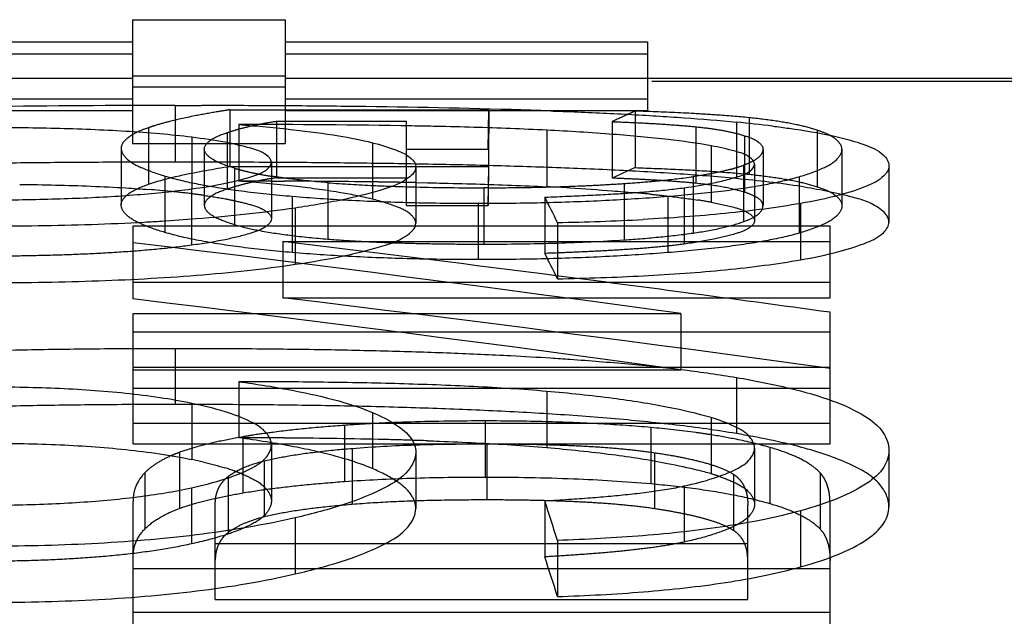
# Model space of a CAD drawing. Units: millimetres. Extents: x -2 to 842, y -2 to 596.
# Drawn here: x 511 to 515, y 275 to 278 of the extents above; entities that cross this region are included whole.
import ezdxf

# ---------------------------------------------------------------- set-up
doc = ezdxf.new("R2010")
doc.units = ezdxf.units.MM
doc.header["$LTSCALE"] = 46.255
doc.linetypes.add('HIDDEN', pattern=[0.2, 0.1, -0.1])
doc.layers.add('6_FUNCOES_GEOM', color=7, linetype='CONTINUOUS')

msp = doc.modelspace()

# ---------------------------------------------------------------- linework, layer by layer
at = {"layer": '6_FUNCOES_GEOM', "color": 7, "linetype": 'Continuous'}
for p, q in [((511.4509, 277.7204), (511.4509, 277.6249)), ((511.4509, 277.7204), (512.1075, 277.7204)), ((512.1075, 277.7204), (512.1075, 277.6249)), ((509.8796, 277.6249), (511.4509, 277.6249)), ((512.1075, 277.6249), (513.667, 277.6249)), ((513.667, 277.6249), (513.667, 277.329)), ((509.8796, 277.5741), (511.4509, 277.5741)), ((511.4509, 277.5741), (511.4509, 277.3508)), ((512.1075, 277.5741), (512.1075, 277.3495)), ((512.1075, 277.5741), (513.667, 277.5741)), ((513.667, 277.4685), (536.8134, 277.4685)), ((511.4509, 277.4311), (512.1075, 277.4311)), ((511.6346, 277.3511), (511.7484, 277.351)), ((513.2166, 277.329), (513.667, 277.329)), ((513.2336, 277.2448), (513.2336, 277.0016)), ((511.7059, 277.2143), (511.7059, 276.9922)), ((513.9411, 277.1778), (513.9411, 277.0162)), ((512.6703, 277.0871), (512.6703, 276.8443)), ((514.7067, 277.092), (514.7067, 276.8492)), ((512.6703, 277.0194), (512.7205, 277.0185)), ((513.2254, 276.9569), (513.2254, 276.7145)), ((512.1505, 276.91), (512.1505, 276.6677)), ((514.3265, 276.9296), (514.3265, 276.6872)), ((513.2801, 276.8474), (513.2801, 276.6052)), ((513.2336, 276.1207), (513.2336, 275.8792)), ((511.7059, 276.0689), (511.7059, 275.8274)), ((513.9411, 276.0077), (513.9411, 275.7662)), ((512.6703, 275.8583), (512.6703, 275.6168)), ((514.7067, 275.8663), (514.7067, 275.6248)), ((513.2254, 275.6501), (513.2254, 275.4086)), ((512.1505, 275.5765), (512.1505, 275.335)), ((514.3265, 275.6071), (514.3265, 275.3656)), ((513.2801, 275.4794), (513.2801, 275.2379))]:
    msp.add_line(p, q, dxfattribs=at)
at = {"layer": '6_FUNCOES_GEOM', "color": 8, "linetype": 'HIDDEN'}
for p, q in [((511.4509, 277.6249), (511.4509, 277.5741)), ((512.1075, 277.6249), (512.1075, 277.5741)), ((536.8134, 277.4549), (472.0334, 277.4549)), ((509.8796, 277.4685), (511.4509, 277.4685)), ((512.1075, 277.4772), (511.4509, 277.4772)), ((512.1075, 277.4685), (513.667, 277.4685)), ((509.8796, 277.3794), (511.4509, 277.3794)), ((512.1075, 277.3794), (513.667, 277.3794)), ((510.1669, 277.329), (511.4509, 277.329)), ((511.4509, 277.3508), (511.4509, 277.187)), ((511.6346, 277.3511), (511.6346, 277.1073)), ((511.8707, 277.3328), (511.8707, 277.0892)), ((511.8707, 277.3328), (512.984, 277.3328)), ((512.1075, 277.3495), (512.1075, 277.187)), ((512.1075, 277.329), (513.2166, 277.329)), ((512.984, 277.3328), (512.9819, 276.9203)), ((512.9819, 277.1633), (512.984, 277.3328)), ((513.6143, 277.3272), (513.6143, 277.0836)), ((511.9082, 277.2692), (511.9082, 277.0259)), ((512.0713, 277.2836), (512.0713, 277.0402)), ((512.0713, 277.2836), (512.6299, 277.2836)), ((512.6299, 276.9203), (512.6299, 277.2836)), ((513.516, 277.2817), (513.516, 277.0383)), ((514.0502, 277.2797), (514.0502, 277.0363)), ((514.1045, 277.2985), (514.1045, 277.055)), ((511.52, 277.2553), (511.52, 277.012)), ((511.8585, 277.2343), (511.8585, 276.991)), ((513.8753, 277.2596), (513.8753, 277.0163)), ((514.398, 277.2445), (514.398, 277.0012)), ((511.4509, 277.187), (512.1075, 277.187)), ((512.4835, 277.1911), (512.4835, 276.948)), ((514.0845, 277.2211), (514.0845, 276.978)), ((511.4021, 277.1674), (511.4021, 276.9243)), ((511.7602, 277.1641), (511.7602, 276.9211)), ((512.6299, 277.1633), (512.9819, 277.1633)), ((514.1647, 277.1633), (514.1647, 276.9203)), ((514.5044, 277.163), (514.5044, 276.92)), ((512.0489, 277.1067), (512.0489, 276.8639)), ((511.8707, 277.0892), (512.984, 277.0892)), ((511.8904, 277.0813), (511.8904, 276.8386)), ((512.9819, 276.9203), (512.984, 277.0892)), ((514.0812, 277.0941), (514.0812, 276.8513)), ((514.1283, 277.098), (514.1283, 276.8552)), ((511.5904, 277.0475), (511.5904, 276.8048)), ((512.0489, 277.0256), (512.1041, 277.0254)), ((512.0713, 277.0402), (512.6299, 277.0402)), ((512.2923, 277.0189), (512.2923, 276.7763)), ((513.5671, 277.0154), (513.5671, 276.7728)), ((513.8639, 277.0449), (513.8639, 276.8023)), ((513.9411, 277.0162), (513.9411, 276.9348)), ((514.3203, 277.0446), (514.3203, 276.8019)), ((511.7049, 276.9922), (511.7049, 276.7497)), ((512.9635, 276.9971), (512.9635, 276.7546)), ((512.9844, 276.9971), (512.9635, 276.9971)), ((513.8252, 276.9972), (513.8252, 276.7547)), ((512.1386, 276.9606), (512.1386, 276.7181)), ((512.9389, 276.9302), (512.9389, 276.6879)), ((513.7555, 276.9603), (513.7555, 276.7179)), ((512.6299, 276.9203), (512.9819, 276.9203)), ((511.4533, 276.5187), (511.4533, 276.8334)), ((511.4533, 276.8334), (514.4533, 276.8334)), ((514.4533, 276.5235), (514.4533, 276.8334)), ((512.0979, 276.7656), (512.0979, 276.5235)), ((512.0979, 276.7656), (514.4533, 276.7656)), ((511.4533, 276.5912), (514.4533, 276.5912)), ((513.275, 276.6182), (513.2141, 276.6261)), ((512.0979, 276.5235), (514.4533, 276.5235)), ((511.4533, 275.8949), (511.4533, 276.4558)), ((511.4533, 276.4558), (513.8107, 276.4558)), ((513.8107, 276.4558), (513.8107, 276.2141)), ((514.4533, 275.8949), (514.4533, 276.4613)), ((511.4533, 276.3765), (514.4533, 276.3765)), ((511.6346, 276.306), (511.6346, 276.0644)), ((511.4533, 276.2257), (514.4533, 276.2257)), ((511.4533, 276.2141), (513.8107, 276.2141)), ((514.0502, 276.1806), (514.0502, 275.939)), ((511.4533, 276.1348), (514.4533, 276.1348)), ((511.9082, 276.1625), (511.9082, 275.921)), ((512.4835, 276.0299), (512.4835, 275.7884)), ((511.4533, 275.9841), (514.4533, 275.9841)), ((512.3639, 275.9745), (512.3639, 275.7331)), ((512.9696, 275.9935), (512.9696, 275.752)), ((513.6818, 275.9653), (513.6818, 275.7238)), ((511.9265, 275.9252), (511.9265, 275.6838)), ((511.4533, 275.8949), (514.4533, 275.8949)), ((512.0489, 275.8902), (512.0489, 275.6487)), ((512.3967, 275.8756), (512.3967, 275.6341)), ((512.9758, 275.8951), (512.9758, 275.6536)), ((514.1283, 275.876), (514.1283, 275.6346)), ((514.1945, 275.8794), (514.1945, 275.638)), ((511.6538, 275.8586), (511.6538, 275.6171)), ((513.6982, 275.857), (513.6982, 275.6156)), ((512.0181, 275.8217), (512.0181, 275.5802)), ((511.5035, 275.7696), (511.5035, 275.5281)), ((511.8625, 275.7541), (511.8625, 275.5126)), ((514.0376, 275.7639), (514.0376, 275.5224)), ((514.41, 275.7705), (514.41, 275.5291)), ((511.7049, 275.7059), (511.7049, 275.4644)), ((513.8252, 275.7138), (513.8252, 275.4723)), ((511.4533, 274.8119), (511.4533, 275.6469)), ((511.8073, 275.2245), (511.8073, 275.6353)), ((514.0992, 275.2245), (514.0992, 275.6326)), ((514.4533, 274.8196), (514.4533, 275.6342)), ((511.8073, 275.4661), (514.0992, 275.4661)), ((511.4533, 275.358), (514.4533, 275.358)), ((511.8073, 275.2245), (514.0992, 275.2245)), ((511.4533, 275.1711), (514.4533, 275.1711))]:
    msp.add_line(p, q, dxfattribs=at)
at = {"layer": '6_FUNCOES_GEOM', "color": 7, "linetype": 'Continuous'}
for centre, radius, start, end in [((511.6055, 221.4), 55.9511, 89.97023, 90.79187), ((511.6542, 208.5012), 68.8498, 89.653444, 89.921658), ((511.7275, 220.1054), 57.2454, 89.36031, 89.65647), ((511.9739, 238.6577), 38.6915, 88.36132, 89.41851), ((512.3016, 250.7559), 26.5888, 87.95335, 88.32176), ((511.914, 232.4692), 44.8001, 89.05472, 90.00751), ((513.464, 271.2575), 6.0506, 82.95235, 84.43947), ((511.2279, 273.3325), 3.9112, 82.9802, 85.0074), ((511.1524, 272.2757), 4.7282, 84.3778, 85.5306), ((512.5783, 264.0215), 12.9966, 86.67218, 87.11006), ((508.6061, 274.5809), 5.1946, 25.8699, 27.2205), ((513.0352, 288.936), 12.091, 271.16037, 272.90676), ((508.6509, 274.3563), 5.1465, 25.9108, 27.2717), ((512.1461, 259.355), 16.5631, 88.01288, 88.24178), ((511.2528, 273.6581), 2.2161, 76.8415, 78.2028), ((511.5702, 274.8825), 0.9508, 70.3541, 72.9388), ((511.5625, 276.6375), 0.9385, 287.8073, 290.453), ((513.4729, 274.1811), 1.6528, 73.5425, 75.5777), ((497.5797, 270.5401), 16.459, 17.46344, 18.08741), ((497.6354, 270.3179), 16.4001, 17.45739, 18.08377)]:
    msp.add_arc(centre, radius, start, end, dxfattribs=at)
at = {"layer": '6_FUNCOES_GEOM', "color": 8, "linetype": 'HIDDEN'}
for centre, radius, start, end in [((512.6159, 272.5497), 4.8408, 98.8555, 99.4752), ((516.2849, 271.4316), 6.4723, 114.66703, 115.32798), ((516.2541, 271.4986), 6.3986, 114.36595, 114.6667), ((513.1487, 263.1843), 14.1506, 87.90141, 88.11475), ((513.2936, 266.9121), 10.42, 86.89974, 87.94669), ((513.4683, 270.1583), 7.1691, 86.03157, 86.89115), ((511.7703, 276.5585), 0.7405, 107.6445, 109.7566), ((512.1141, 277.8111), 0.7633, 252.953, 255.328), ((512.1619, 277.9941), 0.9524, 255.3366, 257.4516), ((512.239, 278.3415), 1.3083, 257.4612, 259.164), ((516.2499, 271.2391), 6.4114, 114.27371, 115.24037), ((513.8038, 277.8947), 0.8475, 284.8569, 286.3598), ((513.8504, 277.7383), 0.6843, 286.3097, 289.7135), ((511.8598, 217.0286), 59.9973, 89.819422, 89.953796), ((512.33, 278.8128), 1.7883, 259.1401, 260.9556), ((511.9512, 234.9084), 42.1172, 89.24242, 89.79199), ((512.744, 282.6922), 5.6912, 265.448, 267.4236), ((512.0837, 244.9539), 32.0708, 88.95195, 89.24191), ((513.0773, 284.3907), 7.3915, 273.09034, 273.79913), ((513.2312, 282.0988), 5.0945, 273.7795, 275.0009), ((513.2953, 281.351), 4.3439, 275.0196, 275.6905), ((513.3945, 280.3955), 3.3834, 275.6233, 277.9759), ((511.2536, 273.3033), 3.6957, 82.9702, 84.3787), ((512.858, 285.0713), 8.073, 267.37405, 268.42156), ((512.8988, 286.4365), 9.4388, 268.40224, 268.61301), ((512.9473, 288.568), 11.5709, 268.62836, 270.08014), ((512.9684, 287.7503), 10.7532, 270.08533, 271.12534), ((513.0015, 286.0822), 9.0848, 271.12302, 272.39246), ((513.0458, 284.9757), 7.9774, 272.40691, 273.09), ((513.0703, 270.9277), 6.0724, 84.23369, 84.90743), ((511.22, 273.0159), 3.985, 82.2492, 82.996), ((513.5003, 274.437), 2.5364, 79.9919, 81.2877), ((493.3776, 127.7576), 150.0955, 82.175781, 83.083189), ((494.1331, 128.4587), 149.391, 82.661857, 83.093276), ((494.0552, 127.8516), 150.0031, 82.42748, 82.638512), ((493.4859, 128.1774), 149.4254, 82.182427, 83.093886), ((494.1888, 128.4568), 149.1458, 82.191062, 83.103418), ((494.0041, 127.4672), 150.3908, 82.185081, 82.427467), ((512.8054, 269.8414), 6.1491, 93.26563, 94.11748), ((512.8555, 268.9542), 7.0376, 92.32221, 93.26096), ((512.9011, 267.8525), 8.1403, 91.77274, 92.32891), ((512.9596, 265.6719), 10.3216, 89.94447, 91.72308), ((511.8622, 242.014), 33.9071, 89.59115, 89.92226), ((512.3549, 273.4717), 2.4906, 98.9583, 99.9044), ((511.9505, 251.4975), 24.4231, 88.69199, 89.63972), ((512.0784, 257.1283), 18.7909, 88.24388, 88.68992), ((513.5357, 273.3627), 2.603, 78.6251, 81.1367), ((511.8796, 275.2444), 0.6543, 110.1841, 113.1425), ((511.6321, 275.0575), 0.7651, 68.2713, 70.3155), ((513.694, 274.9285), 0.8733, 71.2266, 73.5648), ((511.6393, 275.647), 0.186, 174.5153, 180.0095)]:
    msp.add_arc(centre, radius, start, end, dxfattribs=at)
for points, start_tangent, end_tangent in [([(511.819, 277.3245), (511.7251, 277.3075), (511.6075, 277.2815), (511.5458, 277.2641)], (-0.986321, -0.164838), (-0.952779, -0.303665)), ([(511.8585, 277.2343), (511.9001, 277.2473), (511.9477, 277.2599), (512.0036, 277.2721), (512.0713, 277.2836)], (0.947217, 0.320594), (0.989354, 0.145532)), ([(513.516, 277.2817), (513.609, 277.2778), (513.7003, 277.273), (513.7896, 277.267), (513.8753, 277.2596)], (0.999256, -0.038564), (0.99491, -0.100763)), ([(514.1045, 277.2985), (513.9645, 277.3102)], (-0.994961, 0.100267), (-0.997578, 0.069553)), ([(514.2213, 277.284), (514.1045, 277.2985)], (-0.988864, 0.148821), (-0.994961, 0.100267)), ([(514.398, 277.2445), (514.3201, 277.2659), (514.2213, 277.284)], (-0.946928, 0.321445), (-0.988864, 0.148821)), ([(511.52, 277.2553), (511.4504, 277.2251)], (-0.94094, -0.338572), (-0.8563, -0.516479)), ([(511.7602, 277.1641), (511.7844, 277.1998), (511.8585, 277.2343)], (0, 1), (0.947217, 0.320594)), ([(513.8753, 277.2596), (513.9563, 277.2495), (514.0265, 277.2366), (514.0845, 277.2211)], (0.99491, -0.100763), (0.952836, -0.303487)), ([(514.4482, 277.225), (514.398, 277.2445)], (-0.895249, 0.445565), (-0.946928, 0.321445)), ([(511.4504, 277.2251), (511.4309, 277.2116), (511.4053, 277.182)], (-0.8563, -0.516479), (-0.401756, -0.915747)), ([(514.0845, 277.2211), (514.1447, 277.194), (514.1647, 277.1633)], (0.952836, -0.303487), (0, -1)), ([(514.5044, 277.163), (514.4774, 277.2064), (514.4482, 277.225)], (0, 1), (-0.895249, 0.445565)), ([(511.4053, 277.182), (511.4021, 277.1674)], (-0.401756, -0.915747), (0, -1)), ([(511.4021, 277.1674), (511.4231, 277.1255), (511.4872, 277.0849), (511.5904, 277.0475)], (0, -1), (0.958993, -0.28343)), ([(511.7638, 277.1499), (511.7602, 277.1641)], (-0.457925, 0.888991), (0, 1)), ([(511.8904, 277.0813), (511.7929, 277.1219), (511.7638, 277.1499)], (-0.955874, 0.293776), (-0.457925, 0.888991)), ([(514.1647, 277.1633), (514.1555, 277.1383), (514.1275, 277.1151), (514.0986, 277.1008)], (0, -1), (-0.921655, -0.388011)), ([(514.3203, 277.0446), (514.4211, 277.0809), (514.4837, 277.1209), (514.5044, 277.163)], (0.960325, 0.278882), (0, 1)), ([(511.6346, 277.1073), (511.3027, 277.1065), (511.0032, 277.1042), (510.7265, 277.1003), (510.4645, 277.0947), (510.2099, 277.087), (509.9607, 277.0764), (509.721, 277.0622), (509.4995, 277.0434)], (-1, 0), (-0.994798, -0.101869)), ([(514.0502, 277.0363), (513.7914, 277.0573), (513.5115, 277.0734), (513.2219, 277.0852), (512.9288, 277.0938), (512.6326, 277.0999), (512.3248, 277.104), (511.9957, 277.1065), (511.6346, 277.1073)], (-0.995272, 0.09713), (-1, 0)), ([(514.0986, 277.1008), (514.0812, 277.0941)], (-0.921655, -0.388011), (-0.940971, -0.338488)), ([(511.52, 277.012), (511.6626, 277.0511), (511.8707, 277.0892)], (0.941347, 0.337439), (0.988149, 0.153495)), ([(513.6143, 277.0836), (513.7992, 277.0762), (513.9635, 277.0667), (514.1045, 277.055)], (0.999462, -0.032796), (0.995002, -0.099859)), ([(513.9485, 277.059), (513.8639, 277.0449)], (-0.981531, -0.191306), (-0.99015, -0.14001)), ([(514.0211, 277.0755), (513.9485, 277.059)], (-0.966476, -0.256757), (-0.981531, -0.191306)), ([(511.5904, 277.0475), (511.7342, 277.013), (511.9196, 276.9836), (512.1386, 276.9606)], (0.958993, -0.28343), (0.996465, -0.084004)), ([(512.0713, 277.0402), (512.0181, 277.0314), (511.9714, 277.022), (511.9301, 277.0122), (511.893, 277.002), (511.8585, 276.991)], (-0.989437, -0.144963), (-0.947569, -0.31955)), ([(512.4835, 276.948), (512.3393, 276.9772), (512.1458, 277.0035), (511.9082, 277.0259)], (-0.969481, 0.245165), (-0.996899, 0.078689)), ([(512.2923, 277.0189), (512.129, 277.0354), (512.0489, 277.0468)], (-0.996748, 0.080584), (-0.987481, 0.15774)), ([(513.8753, 277.0163), (513.8087, 277.0222), (513.7386, 277.0272), (513.6665, 277.0315), (513.593, 277.0351), (513.516, 277.0383)], (-0.994949, 0.100382), (-0.999262, 0.038411)), ([(513.7555, 276.9603), (513.9851, 276.9829), (514.1764, 277.0115), (514.3203, 277.0446)], (0.996877, 0.078968), (0.960325, 0.278882)), ([(514.0845, 276.978), (513.9946, 276.9997), (513.8753, 277.0163)], (-0.953146, 0.302511), (-0.994949, 0.100382)), ([(514.7067, 276.8492), (514.6677, 276.9067), (514.5416, 276.9586), (514.3302, 277.002), (514.0502, 277.0363)], (0, 1), (-0.995272, 0.09713)), ([(514.1045, 277.055), (514.2205, 277.0407), (514.3195, 277.0227), (514.398, 277.0012)], (0.995002, -0.099859), (0.94729, -0.320378)), ([(511.4021, 276.9243), (511.4307, 276.9683), (511.52, 277.012)], (0, 1), (0.941347, 0.337439)), ([(511.8585, 276.991), (511.7847, 276.957), (511.7602, 276.9211)], (-0.947569, -0.31955), (0, -1)), ([(514.1647, 276.9203), (514.1562, 276.9407), (514.1296, 276.96), (514.0845, 276.978)], (0, 1), (-0.953146, 0.302511)), ([(514.398, 277.0012), (514.4773, 276.9634), (514.5044, 276.92)], (0.94729, -0.320378), (0, -1)), ([(511.7574, 276.9645), (511.8493, 276.9498), (511.89, 276.9415)], (0.990742, -0.135761), (0.976782, -0.214238)), ([(511.89, 276.9415), (511.9593, 276.9244), (512.0268, 276.8955), (512.0489, 276.8639)], (0.976782, -0.214238), (0, -1)), ([(512.1386, 276.9606), (512.3782, 276.9442), (512.6478, 276.9338), (512.9389, 276.9302)], (0.996465, -0.084004), (1, 0)), ([(512.6703, 276.8443), (512.6504, 276.8803), (512.5882, 276.9152), (512.4835, 276.948)], (0, 1), (-0.969481, 0.245165)), ([(512.9389, 276.9302), (513.2285, 276.9337), (513.5033, 276.944), (513.7555, 276.9603)], (1, 0), (0.996877, 0.078968)), ([(513.6804, 276.9694), (513.7542, 276.9614), (513.8845, 276.9441)], (0.994924, -0.100633), (0.988413, -0.151791)), ([(513.9411, 276.9348), (514.0457, 276.9112), (514.1081, 276.8844), (514.1283, 276.8552)], (0.984727, -0.174105), (0, -1)), ([(511.5904, 276.8048), (511.4872, 276.8422), (511.4232, 276.8825), (511.4021, 276.9243)], (-0.959191, 0.282757), (0, 1)), ([(511.7602, 276.9211), (511.7743, 276.8934), (511.8177, 276.8656), (511.8904, 276.8386)], (0, -1), (0.9561, -0.293041)), ([(514.0812, 276.8513), (514.1274, 276.8722), (514.1555, 276.8954), (514.1647, 276.9203)], (0.941273, 0.337647), (0, 1)), ([(514.5044, 276.92), (514.484, 276.8784), (514.4221, 276.8386), (514.3203, 276.8019)], (0, -1), (-0.960517, -0.278221)), ([(512.0489, 276.8639), (512.0272, 276.8319), (511.9601, 276.8013), (511.8499, 276.7736), (511.7049, 276.7497)], (0, -1), (-0.990578, -0.136951)), ([(514.1283, 276.8552), (514.1089, 276.827), (514.0494, 276.8001), (513.9524, 276.7757), (513.8252, 276.7547)], (0, -1), (-0.99046, -0.137804)), ([(513.8639, 276.8023), (513.9859, 276.8242), (514.0812, 276.8513)], (0.9902, 0.139657), (0.941273, 0.337647)), ([(512.1386, 276.7181), (511.9211, 276.7409), (511.7355, 276.7702), (511.5904, 276.8048)], (-0.996481, 0.083819), (-0.959191, 0.282757)), ([(511.8904, 276.8386), (511.992, 276.8141), (512.1281, 276.7929), (512.2923, 276.7763)], (0.9561, -0.293041), (0.996764, -0.080387)), ([(512.2923, 276.7763), (512.4267, 276.7673), (512.5624, 276.7611), (512.697, 276.7573), (512.8304, 276.7552), (512.9635, 276.7546)], (0.996764, -0.080387), (1, 0)), ([(512.9635, 276.7546), (513.2798, 276.7592), (513.5671, 276.7728)], (1, 0), (0.997808, 0.066172)), ([(513.5671, 276.7728), (513.7247, 276.7857), (513.8639, 276.8023)], (0.997808, 0.066172), (0.9902, 0.139657)), ([(514.3203, 276.8019), (514.1774, 276.7691), (513.9861, 276.7405), (513.7555, 276.7179)], (-0.960517, -0.278221), (-0.996891, -0.078794)), ([(511.7049, 276.7497), (511.57, 276.7338), (511.4223, 276.7214), (511.2674, 276.7124), (511.1084, 276.7065), (510.944, 276.7031), (510.7708, 276.702)], (-0.990578, -0.136951), (-1, 0)), ([(513.8252, 276.7547), (513.7366, 276.7443), (513.641, 276.7359), (513.5423, 276.7292), (513.4421, 276.7236), (513.3378, 276.7188), (513.2254, 276.7145)], (-0.99046, -0.137804), (-0.9994, -0.034633)), ([(512.9389, 276.6879), (512.6495, 276.6913), (512.3798, 276.7017), (512.1386, 276.7181)], (-1, 0), (-0.996481, 0.083819)), ([(513.7555, 276.7179), (513.5037, 276.7016), (513.2291, 276.6913), (512.9389, 276.6879)], (-0.996891, -0.078794), (-1, 0)), ([(511.6346, 276.0644), (511.3027, 276.0629), (511.0032, 276.0587), (510.7266, 276.0518), (510.4648, 276.0419), (510.2104, 276.0282), (509.9611, 276.0094), (509.7213, 275.9843), (509.4995, 275.9514)], (-1, 0), (-0.984466, -0.175575)), ([(514.0502, 275.939), (513.7911, 275.9758), (513.511, 276.004), (513.2214, 276.025), (512.9283, 276.0402), (512.6323, 276.051), (512.3247, 276.0584), (511.9957, 276.0628), (511.6346, 276.0644)], (-0.985942, 0.167088), (-1, 0)), ([(512.3639, 275.9745), (512.2009, 275.9609), (512.0544, 275.9444), (511.967, 275.932)], (-0.997409, -0.07194), (-0.987773, -0.155899)), ([(513.6818, 275.9653), (513.4673, 275.9806), (513.2284, 275.9903), (512.9696, 275.9935)], (-0.996054, 0.088749), (-1, 0)), ([(513.9368, 275.9346), (513.8766, 275.9435), (513.6818, 275.9653)], (-0.987922, 0.154954), (-0.996054, 0.088749)), ([(511.9265, 275.9252), (511.8195, 275.9044), (511.7282, 275.8822), (511.6538, 275.8586)], (-0.985064, -0.172188), (-0.938232, -0.346008)), ([(512.4835, 275.7884), (512.3393, 275.8377), (512.1458, 275.8825), (511.9082, 275.921)], (-0.920294, 0.391227), (-0.990812, 0.135245)), ([(514.1945, 275.8794), (514.0491, 275.9146)], (-0.960727, 0.277494), (-0.980182, 0.198097)), ([(514.7067, 275.6248), (514.6676, 275.7194), (514.5413, 275.8063), (514.3298, 275.88), (514.0502, 275.939)], (0, 1), (-0.985942, 0.167088)), ([(512.0181, 275.8217), (512.1237, 275.8433), (512.2511, 275.8613), (512.3967, 275.8756)], (0.970568, 0.240828), (0.996687, 0.08133)), ([(512.3967, 275.8756), (512.6672, 275.8905), (512.9758, 275.8951)], (0.996687, 0.08133), (1, 0)), ([(512.9758, 275.8951), (513.0948, 275.8945), (513.2053, 275.8925), (513.3099, 275.8892), (513.4108, 275.8845), (513.5098, 275.8778), (513.6061, 275.8688), (513.6982, 275.857)], (1, 0), (0.988941, -0.148312)), ([(514.41, 275.7705), (514.3599, 275.8108), (514.2877, 275.8474), (514.1945, 275.8794)], (-0.684819, 0.728713), (-0.960727, 0.277494)), ([(511.6224, 275.8461), (511.5672, 275.8184), (511.5221, 275.7869)], (-0.919121, -0.393975), (-0.765567, -0.643356)), ([(513.6982, 275.857), (513.7799, 275.8436), (513.8567, 275.828), (513.927, 275.8099), (513.9888, 275.7886), (514.0376, 275.7639)], (0.988941, -0.148312), (0.838407, -0.545045)), ([(511.5221, 275.7869), (511.5035, 275.7696)], (-0.765567, -0.643356), (-0.694608, -0.719388)), ([(511.8625, 275.7541), (511.9275, 275.7917), (512.0181, 275.8217)], (0.792049, 0.610458), (0.970568, 0.240828)), ([(512.6703, 275.6168), (512.6503, 275.6757), (512.5882, 275.7334), (512.4835, 275.7884)], (0, 1), (-0.920294, 0.391227)), ([(511.5035, 275.7696), (511.4654, 275.712), (511.4541, 275.6647)], (-0.694608, -0.719388), (-0.095796, -0.995401)), ([(511.8073, 275.6353), (511.8086, 275.6576), (511.8123, 275.6782), (511.8188, 275.6978), (511.8286, 275.7169), (511.8426, 275.7357), (511.8625, 275.7541)], (0, 1), (0.792049, 0.610458)), ([(511.9154, 275.7683), (511.9592, 275.7489), (512.0267, 275.7009)], (0.928783, -0.370624), (0.643645, -0.765324)), ([(512.3639, 275.7331), (512.6493, 275.7474), (512.9696, 275.752)], (0.99741, 0.07193), (1, 0)), ([(512.9696, 275.752), (513.3498, 275.7448), (513.6818, 275.7238)], (1, 0), (0.996055, -0.088738)), ([(513.9751, 275.7554), (514.0456, 275.7268), (514.1081, 275.6826), (514.1283, 275.6346)], (0.946518, -0.32265), (0, -1)), ([(514.0376, 275.7639), (514.0593, 275.7464), (514.074, 275.7284), (514.0842, 275.7103), (514.0911, 275.6922), (514.0957, 275.6736), (514.0983, 275.654), (514.0992, 275.6326)], (0.838407, -0.545045), (0, -1)), ([(514.4533, 275.6342), (514.4523, 275.6604), (514.4495, 275.6842), (514.4446, 275.7064), (514.4371, 275.7281), (514.4261, 275.7495), (514.41, 275.7705)], (0, 1), (-0.684819, 0.728713)), ([(511.9265, 275.6838), (512.0543, 275.7029), (512.201, 275.7194), (512.3639, 275.7331)], (0.985066, 0.172175), (0.99741, 0.07193)), ([(513.6818, 275.7238), (513.8747, 275.7023), (514.0473, 275.6735), (514.1945, 275.638)], (0.996055, -0.088738), (0.960729, -0.277488)), ([(511.6538, 275.6171), (511.728, 275.6406), (511.8195, 275.663), (511.9265, 275.6838)], (0.938232, 0.346007), (0.985066, 0.172175)), ([(512.0267, 275.7009), (512.0489, 275.6487)], (0.643645, -0.765324), (0, -1)), ([(511.5035, 275.5281), (511.5668, 275.5767), (511.6538, 275.6171)], (0.694574, 0.719421), (0.938232, 0.346007)), ([(512.0489, 275.6487), (512.0271, 275.5965), (511.9599, 275.547), (511.8497, 275.5026), (511.7049, 275.4644)], (0, -1), (-0.976631, -0.214925)), ([(512.3967, 275.6341), (512.2527, 275.62), (512.1257, 275.6022), (512.0181, 275.5802)], (-0.996687, -0.081328), (-0.970566, -0.240837)), ([(512.9758, 275.6536), (512.7668, 275.6516), (512.5731, 275.6453), (512.3967, 275.6341)], (-1, 0), (-0.996687, -0.081328)), ([(513.6982, 275.6156), (513.6033, 275.6276), (513.5038, 275.6368), (513.4022, 275.6434), (513.2998, 275.6481), (513.1963, 275.6512), (513.0891, 275.653), (512.9758, 275.6536)], (-0.988941, 0.148312), (-1, 0)), ([(514.1283, 275.6346), (514.1089, 275.5885), (514.0492, 275.545), (513.9522, 275.5059), (513.8252, 275.4723)], (0, -1), (-0.976291, -0.21646)), ([(514.1945, 275.638), (514.2871, 275.6061), (514.3596, 275.5695), (514.41, 275.5291)], (0.960729, -0.277488), (0.684785, -0.728745)), ([(512.0181, 275.5802), (511.9501, 275.5594), (511.8995, 275.5365), (511.8625, 275.5126)], (-0.970566, -0.240837), (-0.792016, -0.6105)), ([(514.0376, 275.5224), (514.0004, 275.5422), (513.953, 275.5603), (513.8975, 275.5766), (513.8364, 275.591), (513.77, 275.6039), (513.6982, 275.6156)], (-0.838382, 0.545083), (-0.988941, 0.148312)), ([(511.4533, 275.4054), (511.4654, 275.4705), (511.5035, 275.5281)], (0, 1), (0.694574, 0.719421)), ([(511.8625, 275.5126), (511.842, 275.4935), (511.8277, 275.474), (511.818, 275.4544), (511.8118, 275.4348), (511.8084, 275.4147), (511.8073, 275.3938)], (-0.792016, -0.6105), (0, -1)), ([(514.0992, 275.3911), (514.0977, 275.4189), (514.093, 275.4443), (514.0849, 275.4673), (514.0733, 275.488), (514.0578, 275.5063), (514.0376, 275.5224)], (0, 1), (-0.838382, 0.545083)), ([(514.41, 275.5291), (514.4267, 275.5071), (514.4379, 275.4848), (514.4452, 275.4625), (514.4499, 275.4401), (514.4524, 275.4172), (514.4533, 275.3927)], (0.684785, -0.728745), (0, -1)), ([(511.7049, 275.4644), (511.5699, 275.4391), (511.4221, 275.4195), (511.2672, 275.4053), (511.1083, 275.396), (510.944, 275.3906), (510.7708, 275.3889)], (-0.976631, -0.214925), (-1, 0)), ([(513.8252, 275.4723), (513.7365, 275.4558), (513.6409, 275.4426), (513.5423, 275.4318), (513.4421, 275.423), (513.3377, 275.4154), (513.2254, 275.4086)], (-0.976291, -0.21646), (-0.998506, -0.054648))]:
    msp.add_spline(points, degree=3, dxfattribs=dict(at, start_tangent=start_tangent, end_tangent=end_tangent))
at = {"layer": '6_FUNCOES_GEOM', "color": 7, "linetype": 'Continuous'}
for points, start_tangent, end_tangent in [([(513.2512, 277.3278), (513.3358, 277.3246), (513.5853, 277.3132), (513.8258, 277.2984), (514.0502, 277.2797)], (0.999358, -0.035816), (0.995234, -0.097513)), ([(511.9082, 277.2692), (512.1449, 277.2469)], (0.996875, -0.078994), (0.993706, -0.112019)), ([(511.5683, 277.2288), (511.4217, 277.2397), (511.2711, 277.2473), (511.1188, 277.2523), (510.9647, 277.255), (510.8099, 277.2558)], (-0.996113, 0.08808), (-1, 0)), ([(512.1449, 277.2469), (512.3384, 277.2206), (512.4835, 277.1911)], (0.993706, -0.112019), (0.969286, -0.245938)), ([(513.2336, 277.2448), (513.0784, 277.2517), (512.9197, 277.257), (512.7597, 277.261), (512.6531, 277.2631)], (-0.998712, 0.050739), (-0.999841, 0.017839)), ([(513.9411, 277.1778), (513.7571, 277.2042), (513.5191, 277.2269), (513.2336, 277.2448)], (-0.984629, 0.174658), (-0.998712, 0.050739)), ([(514.2063, 277.2624), (514.278, 277.253), (514.467, 277.2201), (514.6029, 277.1818), (514.6822, 277.1383), (514.7067, 277.092)], (0.992369, -0.123307), (0, -1)), ([(511.8498, 277.1928), (511.7059, 277.2143)], (-0.982516, 0.186181), (-0.992374, 0.123263)), ([(512.0489, 277.1067), (512.027, 277.1383), (511.9598, 277.1673), (511.8498, 277.1928)], (0, 1), (-0.982516, 0.186181)), ([(512.4835, 277.1911), (512.5877, 277.1583), (512.6502, 277.1233), (512.6703, 277.0871)], (0.969286, -0.245938), (0, -1)), ([(514.1283, 277.098), (514.1083, 277.1272), (514.0453, 277.1542), (513.9411, 277.1778)], (0, 1), (-0.984629, 0.174658)), ([(511.8906, 277.0253), (511.9601, 277.044), (512.0272, 277.0747), (512.0489, 277.1067)], (0.97253, 0.232778), (0, 1)), ([(512.6703, 277.0871), (512.638, 277.0392), (512.5364, 276.9921), (512.3697, 276.9485), (512.1505, 276.91)], (0, -1), (-0.989098, -0.147256)), ([(514.021, 277.0346), (514.0495, 277.0427), (514.1089, 277.0697), (514.1283, 277.098)], (0.965463, 0.260541), (0, 1)), ([(514.7067, 277.092), (514.6844, 277.048), (514.6137, 277.0051), (514.4923, 276.965), (514.3265, 276.9296)], (0, -1), (-0.984689, -0.174321)), ([(511.7049, 276.9922), (511.8497, 277.0162), (511.8906, 277.0253)], (0.990534, 0.137267), (0.97253, 0.232778)), ([(512.7205, 277.0185), (512.7727, 277.0173), (512.9286, 277.0134), (513.0825, 277.0082), (513.2336, 277.0016)], (0.999797, -0.020137), (0.998721, -0.050552)), ([(513.8252, 276.9972), (513.9524, 277.0183), (514.021, 277.0346)], (0.990415, 0.138124), (0.965463, 0.260541)), ([(510.7708, 276.9444), (510.9242, 276.9453), (511.0696, 276.9479), (511.2085, 276.9523), (511.3422, 276.9587), (511.4708, 276.9674), (511.5925, 276.9786), (511.7049, 276.9922)], (1, 0), (0.990534, 0.137267)), ([(510.9656, 277.0117), (511.1202, 277.0089), (511.2729, 277.004), (511.4229, 276.9964), (511.5208, 276.9896)], (0.999937, -0.01122), (0.996933, -0.078266)), ([(513.2254, 276.9569), (513.3281, 276.9608), (513.4219, 276.9651), (513.5095, 276.9697), (513.5931, 276.975), (513.6744, 276.9811), (513.7523, 276.9884), (513.8252, 276.9972)], (0.999397, 0.034709), (0.990415, 0.138124)), ([(513.3328, 276.9962), (513.5162, 276.9839), (513.6093, 276.9762)], (0.998306, -0.058183), (0.996038, -0.088928)), ([(512.1505, 276.91), (511.9438, 276.8834), (511.7253, 276.8628), (511.5764, 276.8523)], (-0.989098, -0.147256), (-0.998089, -0.061794)), ([(514.3265, 276.9296), (514.1707, 276.9057), (514.0025, 276.8864), (513.8274, 276.8715), (513.6484, 276.8605)], (-0.984689, -0.174321), (-0.998657, -0.051803)), ([(511.5764, 276.8523), (511.5013, 276.8479), (511.2745, 276.8381), (511.0451, 276.8327), (510.8138, 276.831)], (-0.998089, -0.061794), (-1, 0)), ([(514.3265, 276.6872), (514.4914, 276.7223), (514.613, 276.7623), (514.6842, 276.8051), (514.7067, 276.8492)], (0.984752, 0.173966), (0, 1)), ([(512.1505, 276.6677), (512.3675, 276.7056), (512.5347, 276.749), (512.6371, 276.796), (512.6703, 276.8443)], (0.989142, 0.146963), (0, 1)), ([(513.2801, 276.6052), (513.4666, 276.6104), (513.6499, 276.6183), (513.8292, 276.6294), (514.0037, 276.6442), (514.1712, 276.6634), (514.3265, 276.6872)], (0.999776, 0.021164), (0.984752, 0.173966)), ([(510.8138, 276.5888), (511.0461, 276.5905), (511.2762, 276.596), (511.5034, 276.6058), (511.7269, 276.6206), (511.9445, 276.6412), (512.1505, 276.6677)], (1, 0), (0.989142, 0.146963)), ([(509.4995, 276.193), (509.7251, 276.2264), (509.9705, 276.2518), (510.2249, 276.2707), (510.4822, 276.2842), (510.7432, 276.2939), (511.0159, 276.3005), (511.3096, 276.3046), (511.6346, 276.306)], (0.984453, 0.175647), (1, 0)), ([(511.6346, 276.306), (511.9666, 276.3047), (512.2702, 276.301), (512.5528, 276.2948), (512.8208, 276.2862), (513.08, 276.2746), (513.2508, 276.2648)], (1, 0), (0.998005, -0.06314)), ([(513.2508, 276.2648), (513.3353, 276.2591), (513.5849, 276.239), (513.8255, 276.2132), (514.0502, 276.1806)], (0.998005, -0.06314), (0.985931, -0.167154)), ([(514.0502, 276.1806), (514.2776, 276.1348), (514.4667, 276.0789), (514.6027, 276.0143), (514.6822, 275.9422), (514.7067, 275.8663)], (0.985931, -0.167154), (0, -1)), ([(511.7059, 276.0689), (511.5681, 276.0935), (511.4214, 276.112), (511.2708, 276.125), (511.1185, 276.1334), (510.9646, 276.1381), (510.8099, 276.1395)], (-0.978698, 0.205307), (-1, 0)), ([(511.9082, 276.1625), (512.1449, 276.1242), (512.3385, 276.0795), (512.4835, 276.0299)], (0.990805, -0.135295), (0.920266, -0.391294)), ([(513.2336, 276.1207), (513.0784, 276.1324), (512.9196, 276.1414), (512.7596, 276.1483), (512.5997, 276.1535), (512.439, 276.1573), (512.2733, 276.16), (512.0979, 276.1618), (511.9082, 276.1625)], (-0.996259, 0.086416), (-0.999999, 0.001436)), ([(513.9411, 276.0077), (513.7572, 276.0519), (513.5192, 276.0901), (513.2336, 276.1207)], (-0.958879, 0.283814), (-0.996259, 0.086416)), ([(511.9872, 275.9752), (511.9596, 275.9902), (511.8497, 276.0327), (511.7059, 276.0689)], (-0.852846, 0.522162), (-0.978698, 0.205307)), ([(512.4835, 276.0299), (512.5877, 275.9752), (512.6502, 275.9174), (512.6703, 275.8583)], (0.920266, -0.391294), (0, -1)), ([(514.1283, 275.876), (514.1083, 275.9238), (514.0453, 275.9684), (513.9411, 276.0077)], (0, 1), (-0.958879, 0.283814)), ([(512.0489, 275.8902), (512.027, 275.942), (511.9872, 275.9752)], (0, 1), (-0.852846, 0.522162)), ([(510.8099, 275.898), (510.9654, 275.8965), (511.12, 275.8918), (511.2726, 275.8834), (511.4226, 275.8703), (511.5684, 275.8519), (511.7059, 275.8274)], (1, 0), (0.978708, -0.205258)), ([(512.0272, 275.838), (512.0489, 275.8902)], (0.633622, 0.773642), (0, 1)), ([(512.7204, 275.9082), (512.7727, 275.9063), (512.9285, 275.8995), (513.0824, 275.8906), (513.2336, 275.8792)], (0.999398, -0.034705), (0.996262, -0.086389)), ([(513.2336, 275.8792), (513.5163, 275.849), (513.7543, 275.8109), (513.8845, 275.7818)], (0.996262, -0.086389), (0.968365, -0.249536)), ([(514.1259, 275.8605), (514.1283, 275.876)], (0.282171, 0.959364), (0, 1)), ([(511.8904, 275.7582), (511.9599, 275.7885), (512.0272, 275.838)], (0.936552, 0.350528), (0.633622, 0.773642)), ([(512.6703, 275.8583), (512.638, 275.7809), (512.5363, 275.7056), (512.3696, 275.6368), (512.1505, 275.5765)], (0, -1), (-0.974061, -0.226286)), ([(513.9522, 275.7474), (514.0494, 275.7865), (514.1089, 275.83)], (0.95159, 0.307371), (0.637457, 0.770486)), ([(514.1089, 275.83), (514.1259, 275.8605)], (0.637457, 0.770486), (0.282171, 0.959364)), ([(514.7067, 275.8663), (514.6844, 275.795), (514.6136, 275.7264), (514.4922, 275.6628), (514.3265, 275.6071)], (0, -1), (-0.963629, -0.267245)), ([(511.7573, 275.816), (511.8491, 275.7914)], (0.973555, -0.228453), (0.955661, -0.294467)), ([(511.7049, 275.7059), (511.8495, 275.744)], (0.976638, 0.214892), (0.951734, 0.306924)), ([(513.8252, 275.7138), (513.9522, 275.7474)], (0.976298, 0.216429), (0.95159, 0.307371)), ([(510.7708, 275.6304), (510.9242, 275.6318), (511.0695, 275.6359), (511.2084, 275.6428), (511.3421, 275.6529), (511.4707, 275.6667), (511.5924, 275.6843), (511.7049, 275.7059)], (1, 0), (0.976638, 0.214892)), ([(513.2254, 275.6501), (513.3281, 275.6563), (513.4219, 275.6629), (513.5094, 275.6702), (513.593, 275.6786), (513.6743, 275.6883), (513.7523, 275.6999), (513.8252, 275.7138)], (0.998506, 0.054637), (0.976298, 0.216429)), ([(512.1505, 275.335), (512.3674, 275.3946), (512.5346, 275.4632), (512.6371, 275.5384), (512.6703, 275.6168)], (0.974047, 0.226347), (0, 1)), ([(514.3265, 275.3656), (514.4913, 275.4209), (514.613, 275.4845), (514.6841, 275.5532), (514.7067, 275.6248)], (0.963611, 0.267308), (0, 1)), ([(512.1505, 275.5765), (511.9437, 275.5351), (511.7251, 275.5031), (511.5011, 275.4802), (511.2743, 275.4652), (511.045, 275.4567), (510.8138, 275.4541)], (-0.974061, -0.226286), (-1, 0)), ([(514.3265, 275.6071), (514.1706, 275.5698), (514.0022, 275.5398), (513.8272, 275.5167), (513.6482, 275.4996), (513.4656, 275.4874), (513.2801, 275.4794)], (-0.963629, -0.267245), (-0.999466, -0.032684)), ([(513.2801, 275.2379), (513.4665, 275.2459), (513.6497, 275.2582), (513.829, 275.2754), (514.0035, 275.2984), (514.171, 275.3283), (514.3265, 275.3656)], (0.999465, 0.032696), (0.963611, 0.267308)), ([(510.8138, 275.2125), (511.046, 275.2152), (511.276, 275.2237), (511.5032, 275.2388), (511.7266, 275.2618), (511.9443, 275.2936), (512.1505, 275.335)], (1, 0), (0.974047, 0.226347))]:
    msp.add_spline(points, degree=3, dxfattribs=dict(at, start_tangent=start_tangent, end_tangent=end_tangent))

doc.saveas('drawing.dxf')
